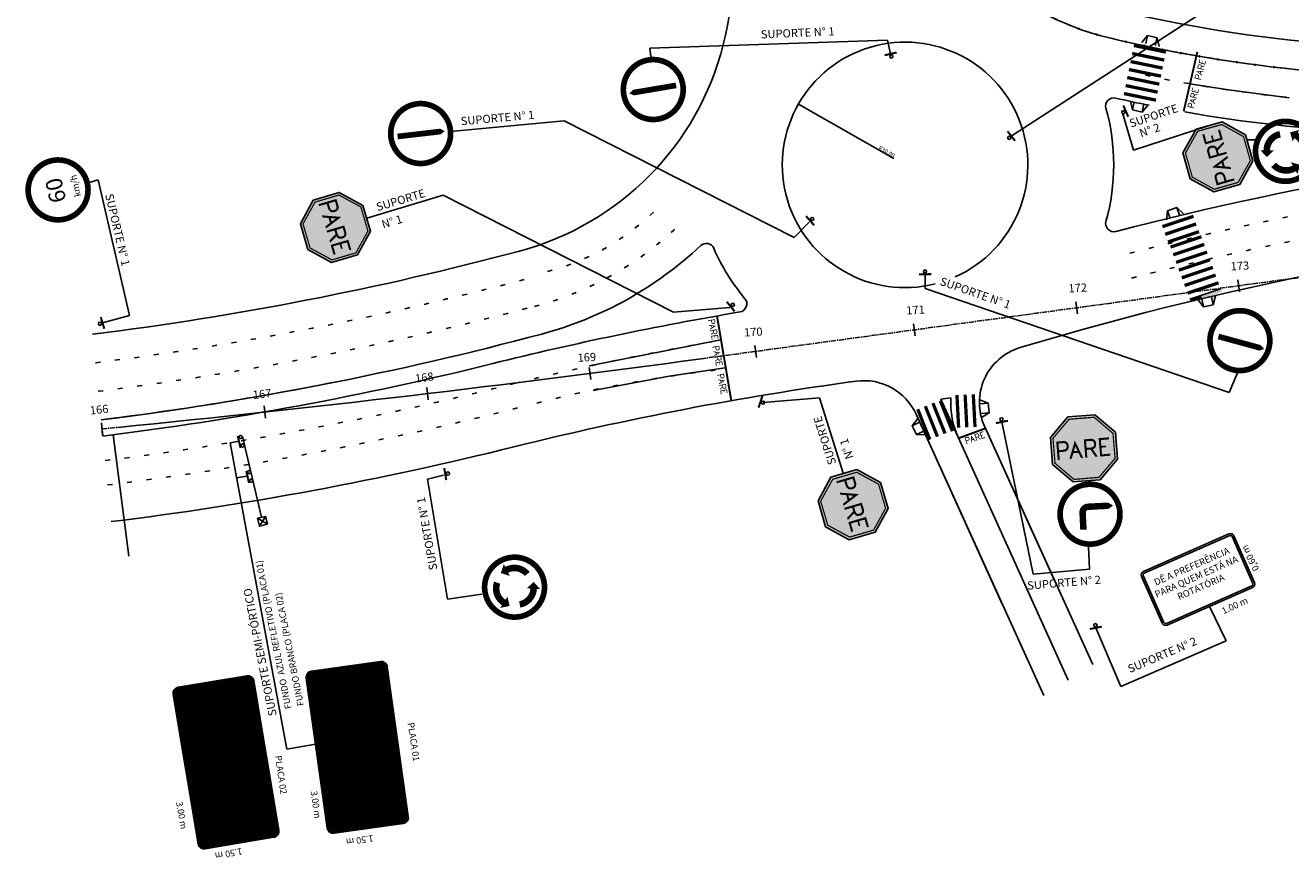
# Model space of a CAD drawing. Extents: x 42 to 992, y 53 to 647.
# Drawn here: x 308 to 617, y 232 to 435 of the extents above; entities that cross this region are included whole.
import ezdxf
from ezdxf.enums import TextEntityAlignment as Align

# ---------------------------------------------------------------- set-up
doc = ezdxf.new("R2010")
doc.units = 0
for name, pattern in [('ACAD_ISO33W100', [48, 12, -36]), ('CENTER', [2, 1.25, -0.25, 0.25, -0.25]), ('DASHED', [0.75, 0.5, -0.25])]:
    doc.linetypes.add(name, pattern=pattern)
doc.layers.get('0').update_dxf_attribs({"linetype": 'CONTINUOUS'})
doc.layers.get('DEFPOINTS').update_dxf_attribs({"linetype": 'CONTINUOUS'})
for name, color, linetype in [('AZUL', 150, 'CONTINUOUS'), ('BLOCO', 7, 'CONTINUOUS'), ('LASECOES', 7, 'CONTINUOUS'), ('LINHA_DE_CHAMADA', 7, 'CONTINUOUS'), ('PROJETO', 80, 'CONTINUOUS'), ('RAMPA', 2, 'CONTINUOUS'), ('SIN_PL_BORDA1', 250, 'CONTINUOUS'), ('SIN_PL_BORDA2', 1, 'CONTINUOUS'), ('SIN_PL_BORDA4', 255, 'CONTINUOUS'), ('SIN_PL_FRENTE0', 250, 'CONTINUOUS'), ('SIN_PL_FRENTE1', 250, 'CONTINUOUS'), ('SIN_PL_FRENTE2', 7, 'CONTINUOUS'), ('SIN_PL_FRENTE4', 255, 'CONTINUOUS'), ('SIN_PL_FUNDO1', 255, 'CONTINUOUS'), ('SIN_PL_FUNDO2', 1, 'CONTINUOUS'), ('SINAL-H', 7, 'CONTINUOUS'), ('SINAL-V', 7, 'CONTINUOUS'), ('T-MFIO-PROJ', 3, 'CONTINUOUS'), ('T-SUPORTE', 7, 'CONTINUOUS')]:
    doc.layers.add(name, color=color, linetype=linetype)
doc.styles.add('ROMANS', font='romans.shx', dxfattribs={"height": 1.5})
doc.styles.add('STYLE3', font='txt')
doc.dimstyles.get("Standard").update_dxf_attribs({"dimtxt": 0.18, "dimasz": 0.18, "dimexe": 0.18, "dimexo": 0.0625, "dimgap": 0.09, "dimtad": 0, "dimtih": 1, "dimtoh": 1, "dimdec": 4, "dimzin": 0, "dimtxsty": 'STANDARD', "dimcen": 0.09, "dimazin": 3, "dimtfac": 1, "dimtdec": 4, "dimtofl": 0, "dimtmove": 0, "dimatfit": 3, "dimtolj": 1, "dimtzin": 0})

# ---------------------------------------------------------------- blocks, each defined once
blk = doc.blocks.new('NN')
at = {"layer": 'LASECOES'}
blk.add_line((0, -0.75), (0, 0.75), dxfattribs=at)
blk = doc.blocks.new('SS_SUP1')
at = {"const_width": 0.5}
blk.add_lwpolyline([(0, -1.5), (0, 1.5)], dxfattribs=at)
blk.add_circle((0.66, -0.02), 0.389)
blk = doc.blocks.new('R-01')
blk.add_lwpolyline([(-0.398, 0.233), (-0.398, 0.563), (-0.165, 0.797), (0.165, 0.797), (0.398, 0.563), (0.398, 0.233), (0.165, 0), (-0.165, 0)], close=True)
at = {"layer": 'SIN_PL_FRENTE2', "color": 255, "const_width": 0.015}
blk.add_lwpolyline([(-0.368, 0.246), (-0.368, 0.551), (-0.153, 0.767), (0.153, 0.767), (0.368, 0.551), (0.368, 0.246), (0.153, 0.03), (-0.153, 0.03)], close=True, dxfattribs=at)
at = {"layer": 'SIN_PL_FRENTE2', "color": 255}
for points, const_width in [([(-0.319, 0.281), (-0.319, 0.495), (-0.238, 0.495), (-0.216, 0.487), (-0.203, 0.473), (-0.198, 0.456), (-0.197, 0.441), (-0.199, 0.425), (-0.204, 0.411), (-0.216, 0.399), (-0.229, 0.393), (-0.246, 0.389), (-0.319, 0.389)], 0.025), ([(-0.173, 0.287), (-0.104, 0.468), (-0.035, 0.287)], 0.025), ([(0.019, 0.283), (0.019, 0.495), (0.1, 0.495), (0.121, 0.487), (0.134, 0.473), (0.139, 0.456), (0.14, 0.441), (0.138, 0.425), (0.133, 0.411), (0.121, 0.399), (0.109, 0.393), (0.092, 0.389), (0.019, 0.389)], 0.025), ([(0.314, 0.295), (0.201, 0.295), (0.201, 0.495), (0.314, 0.495)], 0.025), ([(-0.06, 0.362), (-0.148, 0.362)], 0.025), ([(0.086, 0.389), (0.143, 0.289)], 0.025), ([(0.271, 0.4), (0.201, 0.4)], 0.02)]:
    blk.add_lwpolyline(points, dxfattribs=dict(at, const_width=const_width))
for points in [[(-0.161, 0.282), (-0.188, 0.282), (-0.161, 0.282), (-0.185, 0.291)], [(-0.046, 0.283), (-0.019, 0.283), (-0.046, 0.283), (-0.023, 0.292)], [(0.132, 0.283), (0.161, 0.283), (0.132, 0.283), (0.154, 0.295)]]:
    blk.add_solid(points, dxfattribs=at)
at = {"layer": 'SIN_PL_FUNDO2'}
for points in [[(-0.398, 0.563), (0, 0.398), (-0.398, 0.563), (-0.165, 0.797)], [(-0.165, 0.797), (0, 0.398), (-0.165, 0.797), (0.165, 0.797)], [(0.165, 0.797), (0, 0.398), (0.165, 0.797), (0.398, 0.563)], [(-0.398, 0.233), (0, 0.398), (-0.398, 0.233), (-0.398, 0.563)], [(0.398, 0.563), (0, 0.398), (0.398, 0.563), (0.398, 0.233)], [(-0.165, 0), (0, 0.398), (-0.165, 0), (-0.398, 0.233)], [(0.165, 0), (0, 0.398), (0.165, 0), (-0.165, 0)], [(0.398, 0.233), (0, 0.398), (0.398, 0.233), (0.165, 0)]]:
    blk.add_solid(points, dxfattribs=at)
blk = doc.blocks.new('R-25B')
at = {"layer": 'SIN_PL_BORDA2', "const_width": 0.0692}
blk.add_lwpolyline([(-0.366, 0.401, 1), (0.366, 0.401, 1)], format="xyb", close=True, dxfattribs=at)
at = {"layer": 'SIN_PL_FRENTE2', "color": 7}
blk.add_lwpolyline([(0.286, 0.493, 0, 0.237, 0), (0.105, 0.493, 0.0791, 0.0791, 0), (-0.019, 0.493, 0.0791, 0.0791, 0.414214), (-0.09, 0.422, 0.0791, 0.0791, 0), (-0.09, 0.216, 0.0791, 0.0791, 0)], format="xyseb", dxfattribs=at)
blk = doc.blocks.new('R-32')
at = {"layer": 'SIN_PL_BORDA2', "const_width": 0.692}
blk.add_lwpolyline([(-3.79, 3.97, 1), (3.53, 3.97, 1)], format="xyb", close=True, dxfattribs=at)
at = {"layer": 'SIN_PL_FRENTE0', "color": 7, "const_width": 0.8}
for points in [[(-0.79, 6.06, 0.352731), (-2.42, 4.08, 0.352731)], [(2.06, 3.51, 0.352731), (1.16, 5.91, 0.352731)], [(-1.58, 2.32, 0.352731), (0.95, 1.9, 0.352731)]]:
    blk.add_lwpolyline(points, format="xyb", dxfattribs=at)
at = {"layer": 'SIN_PL_FRENTE0', "color": 7}
for points in [[(0.73, 5.18), (0.44, 6.3), (1.57, 6.58)], [(-1.57, 4.08), (-2.4, 3.27), (-3.21, 4.11)], [(0.53, 2.64), (1.65, 2.32), (1.33, 1.2)]]:
    blk.add_solid(points, dxfattribs=at)
blk = doc.blocks.new('TC_BI')
at = {"linetype": 'CONTINUOUS', "const_width": 0.15}
blk.add_lwpolyline([(-0.08, -0.15), (-0.08, 0.15)], dxfattribs=at)
blk = doc.blocks.new('_ARCHTICK')
at = {"color": 0, "linetype": 'BYBLOCK', "const_width": 0.15}
blk.add_lwpolyline([(-0.5, -0.5), (0.5, 0.5)], dxfattribs=at)
blk = doc.blocks.new('*D11')
at = {"linetype": 'CONTINUOUS'}
blk.add_line((520.42, 402.69), (497.08, 415.97), dxfattribs=at)
at = {"layer": 'DEFPOINTS', "color": 0, "linetype": 'CONTINUOUS'}
for p in [(497.08, 415.97), (523.16, 401.14)]:
    blk.add_point(p, dxfattribs=at)
at = {"linetype": 'CONTINUOUS', "xscale": 0.5, "yscale": 0.5, "zscale": 0.5, "rotation": 150.3779035453272}
blk.add_blockref('_ARCHTICK', (497.08, 415.97), dxfattribs=at)
at = {"linetype": 'CONTINUOUS', "insert": (518.68, 404.38), "char_height": 1, "attachment_point": 5, "rotation": 330.3779}
blk.add_mtext('\\A1;R30.00', dxfattribs=at)
blk = doc.blocks.new('SS_SUP2')
at = {"const_width": 0.5}
blk.add_lwpolyline([(0, -1.5), (0, 1.5)], dxfattribs=at)
for centre in [(0.64, 1.07), (0.64, -1.07)]:
    blk.add_circle(centre, 0.389)
blk = doc.blocks.new('RAMPA')
at = {"layer": 'RAMPA'}
for points in [[(0, 0), (0.5, 1)], [(1.7, 0), (1.7, 1), (0.5, 1), (0.5, 0)], [(2.2, 0), (1.7, 1)]]:
    blk.add_lwpolyline(points, dxfattribs=at)

msp = doc.modelspace()

# ---------------------------------------------------------------- linework, layer by layer
at = {"linetype": 'CONTINUOUS'}
msp.add_line((412.075, 409.31), (439.843, 411.91), dxfattribs=at)
for p, q in [((606.852, 407.282), (608.632, 407.282)), ((592.721, 368.282), (600.308, 370.831))]:
    msp.add_line(p, q)
at = {"linetype": 'CONTINUOUS', "const_width": 0.8}
for points in [[(579.075, 430.323), (586.911, 428.71)], [(578.269, 426.406), (586.104, 424.792)], [(578.672, 428.365), (586.508, 426.751)], [(577.865, 424.447), (585.701, 422.833)], [(577.059, 420.529), (584.894, 418.916)], [(577.462, 422.488), (585.298, 420.874)], [(576.655, 418.57), (584.491, 416.957)], [(586.043, 386.046), (593.631, 388.582)], [(586.711, 384.161), (594.303, 386.698)], [(587.407, 382.285), (594.999, 384.822)], [(588.017, 381.052), (595.605, 383.588)], [(588.685, 379.167), (596.277, 381.703)], [(589.381, 377.29), (596.972, 379.827)], [(590.076, 375.414), (597.668, 377.951)], [(590.772, 373.538), (598.364, 376.075)], [(591.468, 371.662), (599.059, 374.199)], [(592.164, 369.785), (599.755, 372.322)], [(532.924, 335.471), (529.958, 342.901)], [(534.724, 336.059), (531.758, 343.489)], [(536.252, 336.881), (535.83, 344.869)], [(538.249, 336.986), (537.827, 344.975)], [(540.246, 337.091), (539.825, 345.08)], [(529.209, 333.988), (526.243, 341.418)], [(531.067, 334.729), (528.101, 342.159)]]:
    msp.add_lwpolyline(points, dxfattribs=at)
at = {"color": 7, "linetype": 'CONTINUOUS', "const_width": 0.48}
for points in [[(591.246, 414.228), (594.581, 428.746)], [(477.188, 364.279), (480.686, 343.495)], [(536.254, 334.333), (542.826, 336.746)]]:
    msp.add_lwpolyline(points, dxfattribs=at)
for points in [[(383.646, 237.779), (400.482, 240.138, 0.4142136), (401.759, 241.831), (396.627, 278.473, 0.4142136), (394.933, 279.751), (378.097, 277.393, 0.4142136), (376.82, 275.699), (381.952, 239.057, 0.4142136)], [(352.104, 233.986), (368.873, 236.779, 0.4142136), (370.107, 238.505), (364.029, 275.002, 0.4142136), (362.303, 276.235), (345.534, 273.443, 0.4142136), (344.301, 271.717), (350.378, 235.22, 0.4142136)]]:
    msp.add_lwpolyline(points, format="xyb", close=True)
for points in [[(592.721, 368.282), (595.503, 369.216), (592.907, 367.796), (595.758, 368.457)], [(595.503, 369.216), (600.308, 370.831), (595.758, 368.457), (600.589, 370.075)]]:
    msp.add_solid(points)
at = {"layer": 'AZUL', "const_width": 39}
msp.add_lwpolyline([(379.875, 257.439), (398.691, 260.074)], dxfattribs=at)
at = {"layer": 'AZUL', "const_width": 1}
msp.add_lwpolyline([(383.57, 238.266), (400.405, 240.624, 0.4142136), (401.257, 241.753), (396.125, 278.395, 0.4142136), (394.996, 279.247), (378.16, 276.889, 0.4142136), (377.308, 275.76), (382.441, 239.118, 0.4142136)], format="xyb", close=True, dxfattribs=at)
at = {"layer": 'BLOCO', "color": 7, "linetype": 'CONTINUOUS', "ltscale": 3}
for p, q in [((592.762, 420.951), (602.183, 419.465)), ((602.183, 419.465), (617.059, 417.567)), ((478.115, 358.362), (445.932, 351.996)), ((446.93, 346.014), (465.496, 349.503)), ((465.496, 349.503), (479.17, 351.497))]:
    msp.add_line(p, q, dxfattribs=at)
at = {"layer": 'BLOCO', "linetype": 'CENTER'}
for p, q in [((473.327, 353.75), (723.605, 387.742)), ((326.912, 336.604), (330.739, 336.984))]:
    msp.add_line(p, q, dxfattribs=at)
at = {"layer": 'BLOCO'}
msp.add_line((559.742, 299.417), (542.565, 337.287), dxfattribs=at)
at = {"layer": 'BLOCO', "linetype": 'CONTINUOUS'}
msp.add_line((333.423, 305.504), (329.648, 335.17), dxfattribs=at)
at = {"layer": 'BLOCO', "color": 7, "linetype": 'CONTINUOUS', "ltscale": 3}
for centre, radius, start, end in [((588.412, 497.408), 67, 226.65485, 256.49999), ((653.543, 768.699), 346, 256.49999, 274.3184), ((-64.997, 4317.36), 4000, 275.67779, 277.734381)]:
    msp.add_arc(centre, radius, start, end, dxfattribs=at)
at = {"layer": 'BLOCO'}
for centre, radius, start, end in [((653.543, 768.699), 339, 256.49999, 274.3184), ((574.172, 415.507), 2, 77.3346, 195.7284), ((523.156, 401.14), 51, 344.29098, 15.7284), ((776.173, -389.355), 800, 94.318403, 104.587931), ((776.173, -389.355), 779, 94.318403, 106.780372), ((574.177, 386.79), 2, 164.29098, 284.58793), ((474.578, 379.946), 2, 23.57083, 133.22999), ((523.156, 401.14), 51, 203.57083, 219.88041), ((228.41, 1130.755), 777, 277.112148, 284.956745), ((616.005, -423.65), 800, 99.58346, 104.001321), ((555.314, 343.07), 14, 106.78037, 204.39888), ((616.005, -423.65), 779, 97.728552, 104.001321), ((513.128, 334.401), 14, 24.39888, 97.72855), ((555.314, 343.07), 21, 177.01651, 204.39888), ((228.41, 1130.755), 823, 277.031962, 284.001321)]:
    msp.add_arc(centre, radius, start, end, dxfattribs=at)
at = {"layer": 'BLOCO', "color": 7, "linetype": 'ACAD_ISO33W100', "ltscale": 0.1}
for centre, radius, start, end in [((421.242, 431.403), 58.151, 284.4889, 317.02478), ((412.849, 443.11), 79.054, 284.43758, 314.77213), ((228.41, 1130.755), 784, 277.099339, 284.956745), ((228.41, 1130.755), 784, 277.099339, 284.956745), ((228.41, 1130.755), 791, 277.086756, 284.956745)]:
    msp.add_arc(centre, radius, start, end, dxfattribs=at)
at = {"layer": 'LASECOES'}
for p, q in [((366.861, 339.232), (366.537, 342.215)), ((327.06, 335.111), (326.763, 338.096)), ((327.06, 335.111), (326.763, 338.096)), ((327.06, 335.111), (326.763, 338.096)), ((327.06, 335.111), (326.763, 338.096)), ((327.06, 335.111), (326.763, 338.096)), ((327.06, 335.111), (326.763, 338.096)), ((327.094, 334.915), (326.771, 337.898))]:
    msp.add_line(p, q, dxfattribs=at)
at = {"layer": 'LINHA_DE_CHAMADA'}
for points in [[(581.43, 301.746), (602.306, 310.949, -0.4142136), (603.492, 310.488), (608.541, 299.037, -0.4142136), (608.08, 297.85), (587.205, 288.647, -0.4142136), (586.018, 289.108), (580.97, 300.559, -0.4142136)], [(581.612, 301.334), (602.487, 310.537, -0.4142136), (603.081, 310.307), (608.129, 298.855, -0.4142136), (607.899, 298.262), (587.023, 289.059, -0.4142136), (586.43, 289.289), (581.381, 300.741, -0.4142136)]]:
    msp.add_lwpolyline(points, format="xyb", close=True, dxfattribs=at)
at = {"layer": 'PROJETO', "color": 7}
for p, q in [((546.993, 293.634), (525.878, 340.184)), ((546.993, 293.634), (527.568, 336.458)), ((559.742, 299.417), (544.117, 333.865)), ((559.742, 299.417), (544.117, 333.865))]:
    msp.add_line(p, q, dxfattribs=at)
at = {"layer": 'PROJETO'}
for p, q in [((546.993, 293.634), (527.568, 336.458)), ((559.742, 299.417), (544.117, 333.865))]:
    msp.add_line(p, q, dxfattribs=at)
at = {"layer": 'PROJETO', "color": 7, "linetype": 'DASHED', "ltscale": 3}
for centre, radius, start, end in [((588.412, 497.408), 67, 226.65485, 256.49999), ((653.543, 768.699), 346, 256.49999, 274.3184)]:
    msp.add_arc(centre, radius, start, end, dxfattribs=at)
at = {"layer": 'PROJETO', "color": 7, "linetype": 'ACAD_ISO33W100', "ltscale": 0.1}
for centre, radius, start, end in [((653.543, 768.699), 353, 258.28859, 274.3184), ((776.173, -389.355), 794, 94.318403, 104.587931), ((776.173, -389.355), 788, 94.318403, 104.587931)]:
    msp.add_arc(centre, radius, start, end, dxfattribs=at)
at = {"layer": 'SIN_PL_BORDA1', "const_width": 0.6}
msp.add_lwpolyline([(352.203, 235.219), (368.38, 237.913, 0.4142136), (368.874, 238.603), (362.895, 274.509, 0.4142136), (362.205, 275.002), (346.027, 272.309, 0.4142136), (345.534, 271.618), (351.513, 235.713, 0.4142136)], format="xyb", close=True, dxfattribs=at)
at = {"layer": 'SIN_PL_BORDA2', "const_width": 1.385}
for points in [[(468.882, 420.454, 1), (454.354, 418.657, 1)], [(397.473, 408.293, 1), (412.075, 409.31, 1)], [(317.829, 387.899, 1), (314.513, 402.156, 1)], [(597.997, 360.37, 1), (611.965, 355.993, 1)]]:
    msp.add_lwpolyline(points, format="xyb", close=True, dxfattribs=at)
at = {"layer": 'SIN_PL_BORDA4', "const_width": 0.6}
msp.add_lwpolyline([(383.777, 239.009), (400.018, 241.284, 0.4142136), (400.529, 241.962), (395.48, 278.01, 0.4142136), (394.802, 278.521), (378.561, 276.246, 0.4142136), (378.05, 275.568), (383.099, 239.52, 0.4142136)], format="xyb", close=True, dxfattribs=at)
at = {"layer": 'SIN_PL_BORDA4', "const_width": 0.2}
msp.add_lwpolyline([(383.629, 276.902), (388.845, 239.666)], dxfattribs=at)
msp.add_lwpolyline([(383.629, 276.902), (388.845, 239.666)], dxfattribs=at)
at = {"layer": 'SIN_PL_FRENTE2', "color": 7}
for points, const_width in [([(596.651, 426.566), (596.432, 425.754), (594.989, 426.143), (595.208, 426.958)], 0.187), ([(595.765, 423.044), (594.592, 423.895), (596.028, 424.043)], 0.187), ([(596.159, 424.42), (594.634, 424.831), (594.791, 425.414), (594.892, 425.554), (595.013, 425.619), (595.147, 425.624), (595.259, 425.601), (595.372, 425.557), (595.459, 425.492), (595.527, 425.383), (595.541, 425.282), (595.541, 425.15), (595.399, 424.624)], 0.187), ([(595.443, 424.003), (595.273, 423.372)], 0.187), ([(595.53, 425.111), (596.36, 425.327)], 0.187), ([(595.812, 426.462), (595.676, 425.958)], 0.149), ([(595.52, 421.983), (593.979, 422.399), (594.136, 422.982), (594.236, 423.122), (594.358, 423.187), (594.492, 423.193), (594.604, 423.169), (594.717, 423.125), (594.804, 423.06), (594.872, 422.951), (594.886, 422.85), (594.885, 422.718), (594.744, 422.193)], 0.187), ([(594.43, 417.461), (592.905, 417.872), (593.062, 418.456), (593.162, 418.595), (593.284, 418.66), (593.418, 418.666), (593.53, 418.643), (593.643, 418.598), (593.73, 418.533), (593.798, 418.424), (593.812, 418.323), (593.811, 418.191), (593.67, 417.666)], 0.187), ([(594.921, 419.608), (594.703, 418.796), (593.259, 419.185), (593.479, 419.999)], 0.187), ([(593.801, 418.152), (594.631, 418.368)], 0.187), ([(594.082, 419.504), (593.946, 418.999)], 0.149), ([(593.791, 415.025), (592.249, 415.44), (592.407, 416.024), (592.507, 416.164), (592.629, 416.228), (592.762, 416.234), (592.874, 416.211), (592.987, 416.166), (593.074, 416.101), (593.142, 415.992), (593.157, 415.891), (593.156, 415.759), (593.014, 415.234)], 0.187), ([(594.035, 416.085), (592.863, 416.936), (594.299, 417.084)], 0.187), ([(593.714, 417.044), (593.543, 416.413)], 0.187), ([(475.018, 363.024), (476.585, 363.331), (476.701, 362.737), (476.673, 362.568), (476.592, 362.456), (476.475, 362.392), (476.364, 362.364), (476.243, 362.354), (476.136, 362.374), (476.027, 362.441), (475.97, 362.526), (475.912, 362.645), (475.808, 363.179)], 0.187), ([(475.266, 361.964), (476.694, 361.717), (475.47, 360.952)], 0.187), ([(475.978, 361.246), (475.852, 361.887)], 0.187), ([(475.519, 360.556), (477.069, 360.859), (477.185, 360.266), (477.156, 360.096), (477.075, 359.984), (476.958, 359.92), (476.847, 359.892), (476.726, 359.882), (476.62, 359.902), (476.511, 359.97), (476.453, 360.054), (476.396, 360.173), (476.291, 360.707)], 0.187), ([(476.388, 360.213), (475.738, 359.653)], 0.187), ([(476.023, 358.412), (475.862, 359.238), (477.329, 359.525), (477.491, 358.696)], 0.187), ([(476.731, 358.875), (476.63, 359.388)], 0.149), ([(476.065, 356.538), (477.632, 356.844), (477.748, 356.251), (477.719, 356.081), (477.639, 355.97), (477.521, 355.906), (477.411, 355.877), (477.289, 355.867), (477.183, 355.887), (477.074, 355.955), (477.016, 356.04), (476.959, 356.158), (476.854, 356.692)], 0.187), ([(476.313, 355.478), (477.741, 355.231), (476.517, 354.465)], 0.187), ([(476.565, 354.07), (478.115, 354.373), (478.231, 353.779), (478.203, 353.61), (478.122, 353.498), (478.005, 353.434), (477.894, 353.406), (477.773, 353.395), (477.666, 353.416), (477.557, 353.483), (477.5, 353.568), (477.442, 353.687), (477.338, 354.221)], 0.187), ([(477.434, 353.726), (476.784, 353.167)], 0.187), ([(477.07, 351.926), (476.908, 352.751), (478.376, 353.038), (478.538, 352.21)], 0.187), ([(477.024, 354.759), (476.899, 355.401)], 0.187), ([(477.777, 352.389), (477.677, 352.902)], 0.149), ([(477.239, 349.678), (478.806, 349.984), (478.922, 349.391), (478.893, 349.221), (478.813, 349.11), (478.695, 349.045), (478.584, 349.017), (478.463, 349.007), (478.357, 349.027), (478.248, 349.095), (478.19, 349.179), (478.133, 349.298), (478.028, 349.832)], 0.187), ([(477.487, 348.618), (478.915, 348.371), (477.691, 347.605)], 0.187), ([(477.739, 347.209), (479.289, 347.512), (479.405, 346.919), (479.377, 346.749), (479.296, 346.638), (479.179, 346.574), (479.068, 346.545), (478.947, 346.535), (478.84, 346.555), (478.731, 346.623), (478.674, 346.708), (478.616, 346.826), (478.512, 347.36)], 0.187), ([(478.608, 346.866), (477.958, 346.306)], 0.187), ([(478.198, 347.899), (478.073, 348.54)], 0.187), ([(478.244, 345.065), (478.082, 345.891), (479.55, 346.178), (479.712, 345.35)], 0.187), ([(478.951, 345.529), (478.851, 346.041)], 0.149), ([(538.339, 332.889), (537.814, 334.397), (538.385, 334.595), (538.557, 334.591), (538.679, 334.527), (538.759, 334.42), (538.803, 334.314), (538.83, 334.196), (538.825, 334.088), (538.774, 333.97), (538.698, 333.901), (538.589, 333.827), (538.075, 333.649)], 0.187), ([(539.964, 334.09), (539.347, 333.875)], 0.187), ([(539.353, 333.284), (539.396, 334.733), (540.327, 333.629)], 0.187), ([(540.712, 333.733), (540.193, 335.225), (540.764, 335.423), (540.936, 335.419), (541.058, 335.355), (541.138, 335.248), (541.182, 335.142), (541.209, 335.024), (541.204, 334.916), (541.152, 334.798), (541.077, 334.729), (540.967, 334.655), (540.453, 334.477)], 0.187), ([(540.929, 334.642), (541.575, 334.078)], 0.187), ([(542.763, 334.536), (541.969, 334.259), (541.477, 335.671), (542.274, 335.949)], 0.187), ([(542.204, 335.171), (541.711, 334.999)], 0.149)]:
    msp.add_lwpolyline(points, dxfattribs=dict(at, const_width=const_width))
for points in [[(467.199, 420.576, 1.393, 1.393, 0), (458.899, 419.163, 4.166, 0, 0), (455.768, 418.629, 4.166, 0, 0)], [(399.147, 408.082, 1.393, 1.393, 0), (407.51, 409.048, 4.166, 0, 0), (410.665, 409.413, 4.166, 0, 0)], [(599.742, 359.2, 1.393, 1.393, 0), (607.862, 356.977, 4.166, 0, 0), (610.925, 356.138, 4.166, 0, 0)]]:
    msp.add_lwpolyline(points, format="xyseb", dxfattribs=at)
at = {"layer": 'SIN_PL_FRENTE4', "const_width": 0.5}
for points in [[(382.341, 273.15), (379.691, 272.779)], [(382.341, 273.15), (379.691, 272.779)], [(394.162, 244.144), (393.837, 246.801)], [(394.162, 244.144), (393.837, 246.801)]]:
    msp.add_lwpolyline(points, dxfattribs=at)
at = {"layer": 'SIN_PL_FRENTE4'}
for points in [[(383.474, 273.309, 0, 1.5, 0), (382.341, 273.15, 1.5, 1.5, 0)], [(383.474, 273.309, 0, 1.5, 0), (382.341, 273.15, 1.5, 1.5, 0)], [(366.511, 249.182, 0, 1.5, 0), (366.342, 250.313, 1.5, 1.5, 0)], [(394.3, 243.009, 0, 1.5, 0), (394.162, 244.144, 1.5, 1.5, 0)], [(394.3, 243.009, 0, 1.5, 0), (394.162, 244.144, 1.5, 1.5, 0)]]:
    msp.add_lwpolyline(points, format="xyseb", dxfattribs=at)
at = {"layer": 'SIN_PL_FUNDO1', "const_width": 39.2}
msp.add_lwpolyline([(347.833, 253.551), (366.575, 256.671)], dxfattribs=at)
at = {"layer": 'SIN_PL_FUNDO1', "const_width": 1}
msp.add_lwpolyline([(352.022, 234.48), (368.791, 237.272, 0.4142136), (369.613, 238.422), (363.536, 274.92, 0.4142136), (362.385, 275.742), (345.616, 272.95, 0.4142136), (344.794, 271.799), (350.871, 235.302, 0.4142136)], format="xyb", close=True, dxfattribs=at)
at = {"layer": 'SINAL-H', "color": 7, "linetype": 'CONTINUOUS', "ltscale": 0.1}
for p, q in [((537.742, 330.973), (531.885, 343.885)), ((563.041, 275.199), (537.742, 330.973))]:
    msp.add_line(p, q, dxfattribs=at)
at = {"layer": 'SINAL-H', "color": 7, "linetype": 'ACAD_ISO33W100', "ltscale": 0.1}
for centre, radius, start, end in [((624.153, -465.106), 836.243, 100.207815, 103.504153), ((515.84, 16.732), 336.508, 96.66518, 104.67145), ((228.41, 1130.755), 808, 277.057107, 284.365258), ((228.41, 1130.755), 814, 277.046938, 284.383029)]:
    msp.add_arc(centre, radius, start, end, dxfattribs=at)
at = {"layer": 'SINAL-H'}
msp.add_arc((488.207, 741.494), 400, 276.26887, 276.62315, dxfattribs=at)
at = {"layer": 'SINAL-V'}
for p, q in [((549.332, 408.317), (603.468, 443.418)), ((518.864, 431.645), (460.816, 429.63)), ((519.63, 428.275), (518.864, 431.645)), ((460.816, 429.63), (461.104, 426.961)), ((496.08, 383.37), (439.843, 411.91)), ((576.272, 413.84), (578.975, 404.727)), ((578.975, 404.727), (597.189, 410.717)), ((326.002, 397.471), (322.937, 396.621)), ((333.654, 364.296), (326.002, 397.471)), ((410.313, 393.709), (391.603, 388.08)), ((466.55, 365.169), (410.313, 393.709)), ((496.08, 383.37), (499.712, 387.159)), ((528.071, 374.416), (528.107, 370.959)), ((528.107, 370.959), (602.39, 345.541)), ((466.55, 365.169), (480.354, 366.31)), ((327.024, 362.513), (333.654, 364.296)), ((602.39, 345.541), (604.414, 350.345)), ((488.451, 343.032), (502.255, 344.173)), ((502.255, 344.173), (508.144, 325.543)), ((546.835, 338.304), (554.501, 301.108)), ((365.886, 314.998), (361.197, 334.746)), ((360.538, 333.576), (358.205, 333.242)), ((372.064, 258.348), (358.205, 333.242)), ((362.333, 325.038), (359.79, 324.674)), ((410.379, 325.293), (406.433, 324.341)), ((406.433, 324.341), (411.305, 294.972)), ((364.913, 314.767), (367.32, 313.282)), ((365.374, 312.821), (366.859, 315.228)), ((568.241, 302.301), (568.002, 307.79)), ((568.241, 302.301), (554.501, 301.108)), ((411.305, 294.972), (419.752, 296.212)), ((601.636, 284.79), (597.59, 293.225)), ((569.787, 287.989), (575.906, 273.62)), ((601.636, 284.79), (575.906, 273.62)), ((372.064, 258.348), (379.082, 259.547))]:
    msp.add_line(p, q, dxfattribs=at)
msp.add_lwpolyline([(364.913, 314.767), (365.374, 312.821), (367.32, 313.282), (366.859, 315.228)], close=True, dxfattribs=at)
at = {"layer": 'T-MFIO-PROJ', "color": 7}
for p, q in [((557.07, 271.417), (525.878, 340.184)), ((569.012, 278.981), (542.565, 337.287))]:
    msp.add_line(p, q, dxfattribs=at)
for centre, radius, start, end in [((410.88, 447.707), 70, 284.95675, 46.65485), ((653.543, 768.699), 339, 256.49999, 274.3184), ((776.173, -389.355), 779, 94.318403, 106.780372), ((228.41, 1130.755), 777, 277.112066, 284.956745), ((555.314, 343.07), 14, 106.78037, 204.39888), ((616.005, -423.65), 779, 97.728552, 104.001321), ((513.128, 334.401), 14, 24.39888, 97.72855), ((228.41, 1130.755), 823, 277.031962, 284.001321)]:
    msp.add_arc(centre, radius, start, end, dxfattribs=at)
at = {"layer": 'T-MFIO-PROJ'}
for centre, radius, start, end in [((523.156, 401.14), 30, 294.08469, 284.13097), ((574.172, 415.507), 2, 77.3346, 195.7284), ((523.156, 401.14), 51, 344.29098, 15.7284), ((653.543, 768.699), 360, 257.3346, 258.67423), ((653.543, 768.699), 360, 260.07621, 274.3184), ((776.173, -389.355), 800, 94.318403, 104.587931), ((574.177, 386.79), 2, 164.29098, 284.58793), ((410.88, 447.707), 91, 284.95675, 313.22999), ((474.578, 379.946), 2, 23.57083, 133.22999), ((523.156, 401.14), 51, 203.57083, 219.88041), ((482.485, 367.157), 2, 279.58346, 39.88041), ((616.005, -423.65), 800, 99.58346, 104.001321), ((228.41, 1130.755), 798, 277.074395, 284.956745), ((228.41, 1130.755), 802, 277.067428, 284.001321), ((228.41, 1130.755), 798, 277.074395, 281.222682)]:
    msp.add_arc(centre, radius, start, end, dxfattribs=at)

# ---------------------------------------------------------------- block references
at = {"linetype": 'CONTINUOUS', "xscale": 2, "yscale": 2, "zscale": 2}
for name, p, rotation in [('TC_BI', (565.779, 434.346), 340.2572936654977), ('TC_BI', (570.159, 432.942), 344.1910337514706), ('TC_BI', (577.251, 431.215), 347.2617273204224), ('TC_BI', (586.25, 429.306), 348.7851989144119), ('TC_BI', (590.768, 428.441), 349.5469347114067), ('TC_BI', (595.297, 427.637), 350.3086705084015), ('TC_BI', (599.837, 426.892), 351.0704063053963), ('TC_BI', (604.385, 426.209), 351.832142102391), ('TC_BI', (608.943, 425.585), 352.5938778993857), ('TC_BI', (613.508, 425.023), 353.3556136963805), ('R-32', (434.593, 293.935), 57.96881599569674)]:
    msp.add_blockref(name, p, dxfattribs=dict(at, rotation=rotation))
at = {"color": 7, "linetype": 'CONTINUOUS', "xscale": 2, "yscale": 2, "zscale": 2, "rotation": 348.0234631174172}
msp.add_blockref('TC_BI', (581.744, 430.23), dxfattribs=at)
at = {"linetype": 'CONTINUOUS', "xscale": 2, "yscale": 2, "zscale": 2}
msp.add_blockref('R-32', (616.384, 396.511), dxfattribs=at)
at = {"layer": 'BLOCO', "xscale": 2, "yscale": 2, "zscale": 2}
for p, rotation in [((604.697, 371.592), 7.734380829195586), ((565.061, 366.209), 7.734380829195586), ((525.425, 360.826), 7.734380829195586), ((486.619, 355.523), 7.734380829195586), ((446.14, 350.152), 7.341567273367061), ((406.443, 345.239), 6.768609478236224), ((366.699, 340.724), 6.195651683105413)]:
    msp.add_blockref('NN', p, dxfattribs=dict(at, rotation=rotation))
at = {"layer": 'LASECOES', "xscale": 2, "yscale": 2, "zscale": 2}
for p, rotation in [((604.697, 371.592), 7.734380829541089), ((565.061, 366.209), 7.734380829324996), ((565.061, 366.209), 7.734380829324996), ((565.061, 366.209), 7.734380829324996), ((565.061, 366.209), 7.734380829324996), ((565.061, 366.209), 7.734380829324996), ((565.061, 366.209), 7.734380829541089), ((565.061, 366.209), 7.734727109438857), ((525.425, 360.826), 7.734380829324996), ((525.425, 360.826), 7.734380829324996), ((525.425, 360.826), 7.734380829324996), ((525.425, 360.826), 7.734380829324996), ((525.425, 360.826), 7.734380829324996), ((525.425, 360.826), 7.734380829541089), ((486.619, 355.523), 7.734380829324996), ((486.619, 355.523), 7.734380829324996), ((486.619, 355.523), 7.734380829324996), ((486.619, 355.523), 7.734380829324996), ((486.619, 355.523), 7.734380829324996), ((486.619, 355.523), 7.734380829541089), ((446.14, 350.152), 7.341567273496471), ((446.14, 350.152), 7.341567273496471), ((446.14, 350.152), 7.341567273496471), ((446.14, 350.152), 7.341567273496471), ((446.14, 350.152), 7.341567273496471), ((446.14, 350.152), 7.341567273712534), ((406.443, 345.239), 6.768609478365636), ((406.443, 345.239), 6.768609478365636), ((406.443, 345.239), 6.768609478365636), ((406.443, 345.239), 6.768609478365636), ((406.443, 345.239), 6.768609478365636), ((406.443, 345.239), 6.768609478581737), ((366.699, 340.724), 6.195651683234824), ((366.699, 340.724), 6.195651683234824), ((366.699, 340.724), 6.195651683234824), ((366.699, 340.724), 6.195651683234824), ((366.699, 340.724), 6.19565168345094)]:
    msp.add_blockref('NN', p, dxfattribs=dict(at, rotation=rotation))
at = {"layer": 'RAMPA', "linetype": 'CONTINUOUS', "yscale": 2, "zscale": 2}
for p, xscale, rotation in [((580.992, 431.035), 2, 347.2062107147107), ((582.498, 415.759), 2, 167.1662188776112), ((587.024, 387.727), 2, 18.94500561189004), ((598.99, 369.129), 2, 192.1458849103205), ((541.825, 339.358), -2, 275.323566905418), ((528.2, 335.191), 2, 115.9437476733552)]:
    msp.add_blockref('RAMPA', p, dxfattribs=dict(at, xscale=xscale, rotation=rotation))
at = {"layer": 'SINAL-V', "xscale": -1}
for p, rotation in [((519.63, 428.275), 102.8017183751706), ((577.099, 414.292), 23.57729069657776), ((549.122, 408.177), 38.14024432486753), ((528.071, 374.416), 270.6054577634784), ((480.546, 366.509), 218.7697985944912), ((327.024, 362.513), 16.60037400429074), ((487.819, 343.215), 161.8365973348836), ((410.787, 325.564), 189.6971652386327)]:
    msp.add_blockref('SS_SUP1', p, dxfattribs=dict(at, rotation=rotation))
at = {"layer": 'SINAL-V', "xscale": 20, "yscale": 20, "zscale": 20}
for p, rotation in [((607.276, 405.275), 105.8301444077576), ((376.312, 383.6), 286.3314426507101), ((567.538, 323.916), 4.68027783058612), ((502.82, 315.841), 286.3314426507101)]:
    msp.add_blockref('R-01', p, dxfattribs=dict(at, rotation=rotation))
at = {"layer": 'SINAL-V'}
for name, p, rotation in [('SS_SUP1', (499.947, 387.497), 41.19523680313907), ('SS_SUP1', (546.835, 338.304), 101.2391646086538), ('SS_SUP2', (360.406, 333.432), 13.12705416816718), ('SS_SUP2', (362.494, 324.855), 13.12705416816718), ('SS_SUP1', (569.787, 287.989), 101.2391646086538)]:
    msp.add_blockref(name, p, dxfattribs=dict(at, rotation=rotation))
at = {"layer": 'T-SUPORTE', "xscale": 20, "yscale": 20, "zscale": 20, "rotation": 2.858948881955268}
msp.add_blockref('R-25B', (568.76, 307.751), dxfattribs=at)

# ---------------------------------------------------------------- texts
at = {"linetype": 'CONTINUOUS'}
for s, rotation, p in [('SUPORTE N%%D 1', 2.49096, (487.945, 432.025)), ('SUPORTE', 18.47991, (578.374, 410.244)), ('SUPORTE N%%D 1', 5.08377, (414.658, 410.815)), ('N%%D 2', 18.47991, (580.821, 407.862)), ('SUPORTE N%%D 1', 283.21458, (327.664, 393.811)), ('SUPORTE', 16.80961, (394.282, 389.812)), ('N%%D 1 ', 16.67907, (395.605, 385.58)), ('SUPORTE N%%D 1', 340.81955, (531.499, 371.858)), ('SUPORTE', 107.6079, (506.375, 328.198)), ('N%%D 1 ', 107.47735, (510.589, 329.58)), ('SUPORTE N%%D 1', 99.94551, (408.886, 302.276)), ('SUPORTE N%%D 2', 4.78439, (553.1, 297.289)), ('SUPORTE N%%D 2', 23.0225, (578.098, 276.905))]:
    msp.add_text(s, height=2, rotation=rotation, dxfattribs=at).set_placement(p)
for s, height, rotation, p in [('0,60 m', 1.6, 116.7553, (609.737, 302.374)), ('FUNDO  AZUL REFLETIVO (PLACA 01)', 1.6, 101.30925, (373.226, 268.336)), ('SUPORTE SEMI-PÓRTICO', 2, 101.30925, (369.614, 266.633)), ('FUNDO BRANCO (PLACA 02)', 1.6, 101.30925, (376.27, 269.071)), ('1.00 m', 1.6, 24.67039, (600.986, 291.277)), ('PLACA 01', 1.6, 278.33023, (401.586, 264.711)), ('PLACA 02', 1.6, 278.05247, (369.191, 256.677)), ('3.00 m', 1.6, 278.33023, (377.872, 247.998)), ('3.00 m', 1.6, 280.19082, (344.983, 245.332)), ('1.50 m', 1.6, 187.92481, (393.132, 237.335)), ('1.50 m', 1.6, 190.70788, (361.022, 234.191))]:
    msp.add_text(s, height=height, rotation=rotation).set_placement(p)
at = {"color": 255, "style": 'STYLE3'}
for s, rotation, p in [('Centro', 277.97349, (380.429, 270.62)), ('Serraria', 279.11892, (387.825, 263.58)), ('Guarujá', 279.11892, (391.981, 264.421))]:
    msp.add_text(s, height=3, rotation=rotation, dxfattribs=at).set_placement(p)
at = {"insert": (592.883, 303.765), "char_height": 1.65, "width": 23.69076, "attachment_point": 2, "rotation": 23.79008}
msp.add_mtext('{\\fArial|b0|i0|c0|p34;DÊ A PREFERÊNCIA PARA QUEM ESTÁ NA ROTATÓRIA}', dxfattribs=at)
at = {"layer": 'BLOCO', "style": 'ROMANS'}
for s, rotation, p in [('173', 3.18965, (604.982, 376.191)), ('172', 3.18965, (565.345, 370.808)), ('171', 3.18965, (525.709, 365.425)), ('170', 3.18965, (486.073, 360.041)), ('169', 3.18965, (445.397, 353.852)), ('168', 7.18965, (405.7, 348.939)), ('166', 6.18965, (326.221, 341.074))]:
    msp.add_text(s, height=2, rotation=rotation, dxfattribs=at).set_placement(p, align=Align.MIDDLE)
at = {"layer": 'LASECOES', "style": 'ROMANS'}
for s, rotation, p in [('173', 3.18965, (604.982, 376.191)), ('172', 3.18965, (565.345, 370.808)), ('171', 3.18965, (525.709, 365.425)), ('170', 3.18965, (486.073, 360.041)), ('169', 3.18965, (445.397, 353.852)), ('168', 7.18965, (405.7, 348.939)), ('167', 6.18965, (366.043, 344.869)), ('166', 6.18965, (326.221, 341.074))]:
    msp.add_text(s, height=2, rotation=rotation, dxfattribs=at).set_placement(p, align=Align.MIDDLE)
at = {"layer": 'SIN_PL_FRENTE1', "style": 'ROMANS'}
for tag, p in [('EVITE ACIDENTES', (351.271, 254.258)), ('SINALIZAÇÃO', (356.234, 254.984)), ('OBEDEÇA A ', (361.248, 254.742))]:
    msp.add_attdef(tag, text='', height=2.2, rotation=279.45356, dxfattribs=at).set_placement(p, align=Align.CENTER)
at = {"layer": 'SIN_PL_FRENTE2', "color": 7, "style": 'ROMANS'}
msp.add_text('km/h', height=1.6, rotation=103.09471, dxfattribs=at).set_placement((320.585, 396.055), align=Align.MIDDLE)
msp.add_attdef('60', text='60', height=4, rotation=103.09471, dxfattribs=at).set_placement((316.08, 395.007), align=Align.MIDDLE)

# ---------------------------------------------------------------- dimensions: what is measured, and where the dimension line sits
at = {"linetype": 'CONTINUOUS'}
dim = msp.add_radius_dim(center=(523.156, 401.14), mpoint=(497.077, 415.969), dimstyle='STANDARD', override={"dimtxt": 1, "dimasz": 0.5, "dimexe": 1, "dimexo": 1, "dimgap": 0.1, "dimtad": 1, "dimtih": 0, "dimtoh": 0, "dimdec": 2, "dimblk1": 'ARCHTICK', "dimblk2": 'ARCHTICK', "dimsah": 1, "dimcen": 0.1, "dimclrd": 256, "dimclre": 256, "dimclrt": 256, "dimtfac": 0.08, "dimtmove": 1}, dxfattribs=at)
dim.commit()
dim.dimension.update_dxf_attribs({"geometry": '*D11', "text_midpoint": (518.381, 403.855), "dimtype": 164})

doc.saveas('drawing.dxf')
